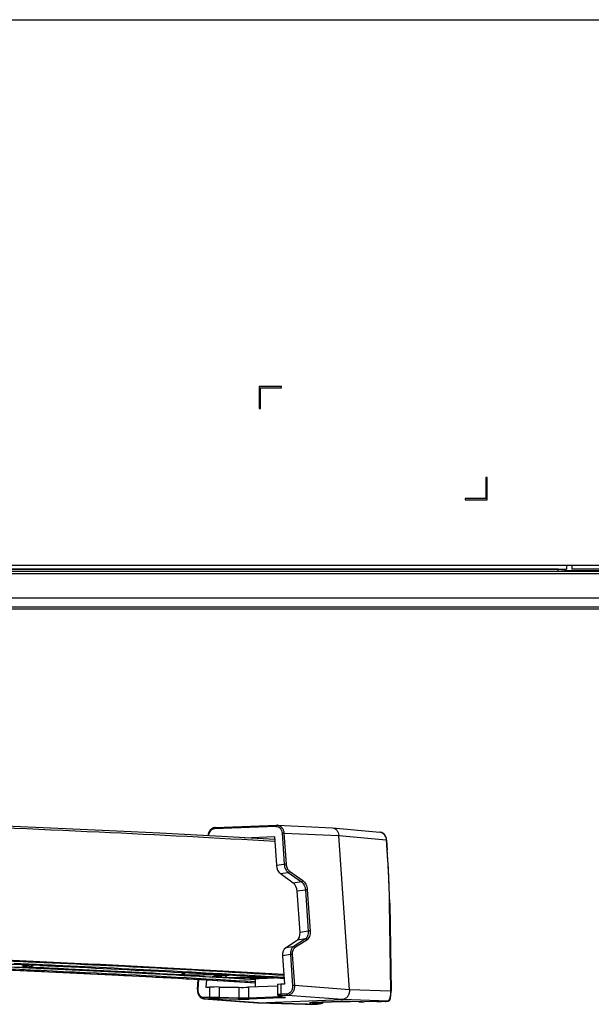
# Model space of a CAD drawing. Units: millimetres. Extents: x -2475 to 2496, y -873 to 1395.
# Drawn here: x 2035 to 2164, y -177 to 45 of the extents above; entities that cross this region are included whole.
import ezdxf

# ---------------------------------------------------------------- set-up
doc = ezdxf.new("R2010")
doc.units = ezdxf.units.MM
doc.header["$LTSCALE"] = 30.734
doc.layers.add('3_ALL_AXES', color=7, linetype='CONTINUOUS')
doc.layers.add('7_ALL_FEATURES', color=7, linetype='CONTINUOUS')

msp = doc.modelspace()

# ---------------------------------------------------------------- linework, layer by layer
at = {"layer": '3_ALL_AXES', "color": 7, "linetype": 'Continuous'}
for p, q in [((1801.62, 45.44), (2283.52, 45.44)), ((2356.85, -79.43), (1805.04, -79.43)), ((2353.08, -79.93), (1805.04, -79.93)), ((2156.92, -78.87), (1891.7, -78.87)), ((2156.92, -79.37), (1891.7, -79.37)), ((2156.92, -79.37), (2156.92, -78.87)), ((2159.01, -79.23), (2158.9, -79.28)), ((1687.2, -85.36), (2491.45, -85.36)), ((1687.27, -87.36), (2395.67, -87.36)), ((1687.28, -87.86), (2336.2, -87.86))]:
    msp.add_line(p, q, dxfattribs=at)
msp.add_lwpolyline([(2345.55, -79.23), (2320.4, -79.23), (2159.01, -79.23)], dxfattribs=at)
msp.add_arc((2038.96, -181.95), 13.59, 86.6363, 87.3992, dxfattribs=at)
msp.add_ellipse((2159.02, -78.73), major_axis=(0.464, 0.198), ratio=0.991206, start_param=3.001294, end_param=4.305773, dxfattribs=at)
for points, knots in [([(2158.9, -79.28), (2158.89, -79.28), (2158.87, -79.29), (2158.8, -79.3), (2158.67, -79.31), (2158.47, -79.33), (2158.23, -79.34), (2157.94, -79.35), (2157.5, -79.36), (2157.15, -79.37), (2156.92, -79.37)], [0, 0, 0, 0, 0.015858, 0.039498, 0.109718, 0.208791, 0.333607, 0.480158, 0.643692, 1, 1, 1, 1]), ([(2158.9, -79.28), (2158.79, -79.28), (2158.55, -79.19), (2158.43, -78.97), (2158.41, -78.86)], [0, 0, 0, 0, 0.498861, 1, 1, 1, 1]), ([(2011.11, -167.29), (2013.29, -167.38), (2021.83, -167.72), (2030.37, -168.09), (2036.73, -168.38)], [0, 0, 0, 0, 0.254911, 1, 1, 1, 1]), ([(2036.73, -168.38), (2036.94, -168.37), (2037.41, -168.36), (2038.13, -168.35), (2038.87, -168.35), (2039.36, -168.37), (2039.58, -168.38)], [0, 0, 0, 0, 0.222587, 0.491295, 0.764533, 1, 1, 1, 1]), ([(2040.21, -168.45), (2040.21, -168.45), (2040.2, -168.46), (2040.17, -168.47), (2040.13, -168.48), (2040.06, -168.49), (2039.98, -168.49), (2039.84, -168.5), (2039.73, -168.51), (2039.65, -168.52)], [0, 0, 0, 0, 0.02307, 0.074095, 0.155761, 0.267929, 0.409789, 0.580125, 1, 1, 1, 1]), ([(2039.65, -168.52), (2049.24, -168.96), (2067.68, -169.86), (2086.11, -170.91), (2094.96, -171.46)], [0, 0, 0, 0, 0.5198, 1, 1, 1, 1]), ([(2039.76, -168.39), (2039.82, -168.39), (2039.94, -168.4), (2040.07, -168.41), (2040.14, -168.42), (2040.18, -168.43), (2040.2, -168.44), (2040.21, -168.44), (2040.21, -168.45)], [0, 0, 0, 0, 0.421198, 0.732207, 0.843633, 0.924801, 0.975838, 1, 1, 1, 1])]:
    msp.add_open_spline(points, degree=3, knots=knots, dxfattribs=at)
at = {"layer": '7_ALL_FEATURES', "color": 7, "linetype": 'Continuous'}
for p, q in [((2094.32, -37.56), (2089.32, -37.56)), ((2089.32, -37.56), (2089.32, -42.56)), ((2089.62, -37.86), (2094.32, -37.86)), ((2089.62, -42.56), (2089.62, -37.86)), ((2094.32, -37.86), (2094.32, -37.56)), ((2089.32, -42.56), (2089.62, -42.56)), ((2140.92, -58.16), (2140.62, -58.16)), ((2140.62, -58.16), (2140.62, -62.86)), ((2140.92, -63.16), (2140.92, -58.16)), ((2140.62, -62.86), (2135.92, -62.86)), ((2135.92, -62.86), (2135.92, -63.16)), ((2135.92, -63.16), (2140.92, -63.16)), ((1888.62, -77.96), (2160.02, -77.96)), ((2158.82, -77.96), (2158.82, -78.86)), ((2160.02, -77.96), (2160.02, -78.86)), ((1889.82, -78.86), (2158.82, -78.86)), ((2283.52, -78.06), (2160.02, -78.06)), ((2283.52, -78.86), (2160.02, -78.86)), ((2093.16, -137.09), (2079.14, -137.64)), ((2079.31, -137.35), (2093.34, -136.8)), ((2093.45, -136.8), (2093.34, -136.8)), ((2093.45, -136.8), (2105.87, -137.38)), ((2105.87, -137.38), (2105.93, -137.38)), ((2105.93, -137.38), (2116.61, -138.36)), ((2085.92, -139.64), (2092.76, -139.37)), ((2092.76, -139.37), (2093.2, -145.88)), ((2094.48, -138.59), (2094.97, -145.61)), ((2094.9, -138.57), (2107.32, -139.14)), ((2094.9, -138.57), (2095.39, -145.59)), ((2107.32, -139.14), (2118.03, -140.12)), ((2109.72, -174.01), (2107.32, -139.14)), ((2117.06, -138.47), (2116.95, -138.43)), ((2117.06, -138.47), (2117, -138.46)), ((2117.06, -138.47), (2117.06, -138.47)), ((2118.03, -140.12), (2118.19, -142.42)), ((2118.14, -140.15), (2118.29, -142.45)), ((2118.19, -142.42), (2118.19, -142.46)), ((2118.19, -142.42), (2118.19, -142.46)), ((2093.2, -145.88), (2094.97, -145.61)), ((2094.08, -147.75), (2095.86, -147.48)), ((2097.03, -149.88), (2094.08, -147.75)), ((2095.86, -147.48), (2098.88, -149.6)), ((2096.14, -147.18), (2099.16, -149.29)), ((2098.88, -149.6), (2097.03, -149.88)), ((2099.77, -151.47), (2097.91, -151.75)), ((2099.77, -151.47), (2100.4, -160.76)), ((2100.19, -151.44), (2100.82, -160.73)), ((2098.55, -161.04), (2097.91, -151.75)), ((2118.74, -154.4), (2119.02, -174.33)), ((2118.85, -154.45), (2119.13, -174.38)), ((2099.76, -162.54), (2097.01, -164.31)), ((2099.76, -162.54), (2097.92, -162.81)), ((2100.4, -160.76), (2098.55, -161.04)), ((2095.23, -164.58), (2097.92, -162.81)), ((2097.01, -164.31), (2095.23, -164.58)), ((2100.09, -162.78), (2097.33, -164.56)), ((2096.37, -166.09), (2094.61, -166.36)), ((2094.61, -166.36), (2095.05, -172.77)), ((2096.37, -166.09), (2096.85, -173.11)), ((2096.79, -166.07), (2097.27, -173.09)), ((2035.83, -168.59), (2035.83, -168.72)), ((2038.85, -167.85), (2037.06, -167.77)), ((2039.66, -168.38), (2039.62, -168.38)), ((2039.69, -168.38), (2039.66, -168.38)), ((2070.53, -170.67), (2082.43, -171.33)), ((2078.82, -170.35), (2078.18, -170.32)), ((2078.81, -170.35), (2078.18, -170.32)), ((2081.28, -171.25), (2080.3, -171.19)), ((2082.43, -171.33), (2088.48, -171.69)), ((2087.47, -171.53), (2092.76, -171.33)), ((2087.49, -171.53), (2092.77, -171.33)), ((2088.48, -173.4), (2088.48, -171.49)), ((2090.66, -171.04), (2089.68, -170.98)), ((2090.68, -171.03), (2089.7, -170.98)), ((2091.88, -171.11), (2090.68, -171.03)), ((2075.33, -173.94), (2075.49, -171.68)), ((2075.6, -171.69), (2075.44, -173.95)), ((2077.36, -171.78), (2077.25, -173.46)), ((2077.25, -173.46), (2078.09, -173.43)), ((2078.09, -173.43), (2078.09, -175.69)), ((2080.28, -173.41), (2084.67, -173.48)), ((2080.28, -173.41), (2080.28, -175.69)), ((2084.67, -173.48), (2084.67, -175.85)), ((2093.46, -173.2), (2086.86, -173.46)), ((2086.86, -173.46), (2086.86, -175.85)), ((2087.32, -171.62), (2088.48, -171.69)), ((2088.48, -171.65), (2087.36, -171.58)), ((2087.37, -171.62), (2088.53, -171.69)), ((2087.46, -171.53), (2087.49, -171.53)), ((2087.47, -171.53), (2087.49, -171.53)), ((2093.46, -172.87), (2093.46, -175.14)), ((2095.05, -172.77), (2094.21, -172.8)), ((2094.21, -172.8), (2094.21, -175.06)), ((2109.72, -174.01), (2097.27, -173.09)), ((2076.77, -175.74), (2078.09, -175.69)), ((2080.28, -175.69), (2084.67, -175.85)), ((2086.86, -175.85), (2094.18, -175.56)), ((2094.36, -175.87), (2087.05, -176.16)), ((2093.82, -175.47), (2093.76, -175.46)), ((2093.76, -175.46), (2095.08, -175.74)), ((2093.82, -175.47), (2095.14, -175.74)), ((2094.18, -175.55), (2094.18, -175.56)), ((2095.53, -175.01), (2094.21, -175.06)), ((2095.72, -175.32), (2094.4, -175.37)), ((2095.14, -175.74), (2095.08, -175.74)), ((2095.08, -175.74), (2095.1, -175.74)), ((2108.16, -176.24), (2095.72, -175.32)), ((2119.02, -174.33), (2109.72, -174.01)), ((2076.81, -176.05), (2088.96, -176.98)), ((2076.82, -176.05), (2076.95, -176.05)), ((2076.95, -176.05), (2078.27, -176)), ((2089.1, -176.98), (2076.95, -176.05)), ((2080.14, -176), (2084.52, -176.16)), ((2088.96, -176.98), (2089.02, -176.98)), ((2089.02, -176.98), (2089.1, -176.98)), ((2089.02, -176.98), (2099.7, -177.32)), ((2089.1, -176.98), (2108.16, -176.24)), ((2099.84, -177.32), (2089.1, -176.98)), ((2099.7, -177.32), (2099.84, -177.32)), ((2099.84, -177.32), (2099.84, -177.32)), ((2100.21, -177.32), (2099.84, -177.32)), ((2099.84, -177.32), (2100.21, -177.32)), ((2100.21, -177.32), (2100.21, -177.32)), ((2101.02, -177.31), (2101.33, -177.3)), ((2103.06, -177.08), (2101.06, -177.01)), ((2101.11, -176.95), (2101.21, -176.94)), ((2101.21, -176.94), (2101.3, -176.94)), ((2101.28, -176.94), (2107.85, -176.68)), ((2101.3, -176.94), (2101.28, -176.94)), ((2107.86, -176.68), (2101.3, -176.94)), ((2101.31, -177.3), (2102.25, -177.26)), ((2101.33, -177.3), (2101.31, -177.3)), ((2102.25, -177.26), (2101.33, -177.3)), ((2102.38, -177.25), (2102.25, -177.26)), ((2102.26, -177.26), (2102.25, -177.26)), ((2102.78, -177.22), (2103.37, -177.12)), ((2102.86, -177.22), (2102.78, -177.22)), ((2103.45, -177.11), (2102.86, -177.22)), ((2103.45, -177.11), (2103.37, -177.12)), ((2103.45, -177.11), (2103.46, -177.11)), ((2107.86, -176.68), (2107.85, -176.68)), ((2107.86, -176.68), (2107.85, -176.68)), ((2108.08, -176.67), (2108.05, -176.67)), ((2118.4, -176.6), (2108.16, -176.24)), ((2109, -176.66), (2108.96, -176.66)), ((2109.79, -176.66), (2109.95, -176.67)), ((2109.95, -176.67), (2109.97, -176.67)), ((2111.85, -176.73), (2109.95, -176.67)), ((2109.97, -176.67), (2109.95, -176.67)), ((2111.88, -176.73), (2109.97, -176.67)), ((2111.85, -176.73), (2111.88, -176.73)), ((2111.85, -176.73), (2112.06, -176.74)), ((2112.69, -176.74), (2112.67, -176.74)), ((2115.91, -176.71), (2113.04, -176.74)), ((2115.91, -176.71), (2113.04, -176.74)), ((2113.04, -176.74), (2113.04, -176.74)), ((2115.91, -176.71), (2115.91, -176.71)), ((2116.63, -176.7), (2116.88, -176.69)), ((2117.8, -176.65), (2116.87, -176.69)), ((2116.88, -176.69), (2116.87, -176.69)), ((2117.8, -176.65), (2116.88, -176.69)), ((2117.89, -176.65), (2117.8, -176.65)), ((2117.81, -176.65), (2117.8, -176.65)), ((2117.81, -176.65), (2117.8, -176.65)), ((2118.16, -176.64), (2118.26, -176.63)), ((2118.5, -176.59), (2118.35, -176.61)), ((2118.4, -176.6), (2118.35, -176.61)), ((2118.55, -176.57), (2118.4, -176.6)), ((2118.4, -176.61), (2118.48, -176.59)), ((2118.48, -176.59), (2118.5, -176.59)), ((2118.55, -176.57), (2118.5, -176.59)), ((2118.55, -176.57), (2118.55, -176.57))]:
    msp.add_line(p, q, dxfattribs=at)
for points in [[(2079.4, -139.28), (2066.83, -138.62), (2053.83, -137.99), (2040.42, -137.38), (2026.61, -136.79), (2012.42, -136.22), (1997.86, -135.67), (1982.95, -135.14), (1967.7, -134.64), (1952.14, -134.17), (1936.26, -133.71), (1920.11, -133.29), (1903.67, -132.88), (1886.99, -132.51)], [(2079.31, -137.35), (2078.96, -137.41), (2078.56, -137.61), (2078.2, -137.93), (2077.93, -138.36), (2077.76, -138.85), (2077.71, -139.19)], [(2092.8, -140.02), (2091.54, -139.95), (2079.4, -139.28)], [(2116.95, -138.43), (2116.7, -138.38), (2116.61, -138.36)], [(2118.14, -140.15), (2118.08, -139.79), (2117.91, -139.31), (2117.64, -138.9), (2117.3, -138.6), (2117.06, -138.47)], [(2118.85, -154.45), (2118.75, -150.89), (2118.56, -146.78), (2118.29, -142.45)], [(1880.97, -164.68), (1897.2, -165.05), (1913.19, -165.44), (1928.91, -165.86), (1944.36, -166.3), (1959.5, -166.76), (1974.34, -167.25), (1988.85, -167.76), (2003.02, -168.29), (2016.83, -168.85), (2030.27, -169.42), (2043.32, -170.02), (2055.98, -170.64), (2068.23, -171.28), (2080.06, -171.93), (2088.48, -172.43)], [(2032.28, -168.81), (2045.44, -169.41), (2058.19, -170.03), (2070.53, -170.67)], [(2036.44, -168.49), (2036.44, -168.49), (2036.45, -168.49), (2036.48, -168.48), (2036.53, -168.48), (2036.59, -168.47)], [(2036.59, -168.47), (2036.66, -168.47), (2036.75, -168.46), (2036.85, -168.45)], [(2036.85, -168.45), (2036.96, -168.44), (2037.09, -168.44), (2037.24, -168.43), (2037.39, -168.42), (2037.57, -168.41), (2037.75, -168.41), (2037.95, -168.4), (2038.17, -168.39), (2038.39, -168.39), (2038.63, -168.38), (2038.88, -168.38), (2039.14, -168.37), (2039.4, -168.37)], [(2087.32, -171.54), (2087.32, -171.54), (2087.32, -171.54), (2087.33, -171.54), (2087.34, -171.54), (2087.36, -171.54), (2087.39, -171.54), (2087.42, -171.54), (2087.46, -171.53)], [(2075.33, -173.94), (2075.34, -174.35), (2075.46, -174.9), (2075.71, -175.38), (2076.06, -175.76), (2076.49, -175.99), (2076.82, -176.05)], [(2093.46, -175.14), (2093.5, -175.3), (2093.59, -175.39), (2093.67, -175.44)], [(2093.67, -175.44), (2093.74, -175.46), (2093.76, -175.46)], [(2118.55, -176.57), (2118.68, -176.51), (2118.84, -176.35), (2118.93, -176.19), (2118.99, -176.01), (2119.04, -175.78), (2119.08, -175.47), (2119.12, -175.07), (2119.13, -174.63), (2119.13, -174.38)], [(2100.21, -177.32), (2100.56, -177.32), (2101.02, -177.31)], [(2100.84, -176.96), (2100.83, -176.97), (2100.84, -176.96), (2100.88, -176.96)], [(2100.88, -176.96), (2100.94, -176.96), (2101.01, -176.95), (2101.11, -176.95)], [(2102.38, -177.25), (2102.57, -177.24), (2102.71, -177.23)], [(2102.71, -177.23), (2102.82, -177.22), (2102.86, -177.22)], [(2103.46, -177.11), (2103.54, -177.09), (2103.64, -177.04), (2103.76, -176.95), (2103.83, -176.84)], [(2107.86, -176.68), (2108.08, -176.67), (2108.51, -176.66), (2108.97, -176.66), (2109.41, -176.66), (2109.79, -176.66)], [(2112.06, -176.74), (2112.4, -176.74), (2112.78, -176.74), (2113.04, -176.74)], [(2115.91, -176.71), (2116.22, -176.71), (2116.63, -176.7)], [(2117.89, -176.65), (2118.04, -176.64), (2118.16, -176.64)], [(2118.26, -176.63), (2118.33, -176.62), (2118.4, -176.61)]]:
    msp.add_lwpolyline(points, dxfattribs=at)
for centre, radius, start, end in [((2116.46, -139.94), 1.58, 84.2061, 84.7598), ((2116.47, -139.86), 1.5, 80.6011, 84.2316), ((2116.53, -139.6), 1.24, 71.7537, 73.1905), ((2116.54, -139.56), 1.19, 67.3836, 71.7712), ((2116.5, -139.66), 1.3, 65.05, 67.3552), ((2035.83, -166.08), 2.51, 270.027, 284.2648), ((2035.83, -166.21), 2.51, 270.0324, 285.1679), ((2035.83, -166.09), 2.5, 284.2936, 286.9944), ((2035.83, -166.22), 2.5, 285.2049, 292.728), ((2037.97, -186.72), 18.31, 93.8626, 94.0047), ((2035.83, -166.22), 2.5, 292.734, 297.0734), ((1979.53, -177.48), 60.79, 8.4818, 8.6118), ((2087.68, -176.92), 5.39, 92.1896, 93.0502), ((2093.55, -159.44), 16.13, 272.2331, 272.4234), ((2099.8, -174.12), 3.21, 268.1912, 268.4927), ((2099.8, -174.11), 3.21, 268.4932, 270.6853), ((2099.92, -135.1), 42.22, 270.3977, 270.5525), ((2099.92, -134.77), 42.55, 270.5523, 270.7036), ((2099.93, -135.48), 41.84, 270.7028, 270.9603), ((2099.98, -138.89), 38.43, 270.9582, 271.4248), ((2100.17, -146.53), 30.78, 271.4319, 271.8664), ((2100.4, -153.65), 23.66, 271.8786, 272.2231), ((2101.53, -158.81), 18.47, 272.2312, 272.5584), ((2101.71, -162.99), 14.28, 272.565, 272.9239), ((2108.82, -202.02), 25.36, 91.7411, 92.1795), ((2109.22, -213.43), 36.77, 89.7366, 90.3477), ((2109.24, -208.12), 31.46, 89.6029, 89.7302), ((2109.45, -192.8), 16.15, 88.5677, 88.8625), ((2109.55, -188.75), 12.09, 88.1205, 88.584), ((2112.61, -135.03), 41.71, 270.1104, 270.5927), ((2115.49, -135.6), 41.11, 270.5863, 271.1453), ((2115.61, -141.45), 35.27, 271.141, 271.5153), ((2115.8, -148.55), 28.16, 271.5045, 271.9409), ((2116, -154.45), 22.25, 271.9391, 272.2317), ((2117.15, -159.81), 16.86, 272.2631, 272.654)]:
    msp.add_arc(centre, radius, start, end, dxfattribs=at)
for centre, major_axis, ratio, start_param, end_param in [((2094.44, -145.96), (-0.3, 1.98), 0.609884, 1.440462, 2.606367), ((2096.67, -151.67), (-0.3, 1.98), 0.609884, -1.70113, -0.535226), ((2097.31, -160.96), (-0.3, 1.98), 0.609884, -2.867035, -1.70113), ((2095.84, -166.44), (-0.3, 1.98), 0.609884, 0.274558, 1.440462), ((2079.33, -173.49), (2, 0.01), 0.042038, 1.078603, 2.244508), ((2085.61, -173.4), (2, 0.01), 0.042038, -2.06299, -0.897085), ((2095.46, -172.86), (2, 0.01), 0.042038, 2.244508, 3.141364)]:
    msp.add_ellipse(centre, major_axis=major_axis, ratio=ratio, start_param=start_param, end_param=end_param, dxfattribs=at)
for points, knots in [([(1688.87, -130.45), (1726.98, -130.56), (1783.48, -131), (1857.68, -132.17), (1910.61, -133.31), (1960.95, -134.7), (2008.16, -136.34), (2051.78, -138.19), (2079.6, -139.64), (2092.83, -140.42)], [0, 0, 0, 0, 0.282873, 0.419439, 0.550897, 0.675911, 0.793211, 0.901608, 1, 1, 1, 1]), ([(2079.14, -137.64), (2078.97, -137.65), (2078.63, -137.74), (2078.22, -138.1), (2077.93, -138.6), (2077.84, -138.99), (2077.82, -139.19)], [0, 0, 0, 0, 0.222289, 0.462469, 0.724019, 1, 1, 1, 1]), ([(2079.31, -137.35), (2079.29, -137.35), (2079.24, -137.37), (2079.18, -137.44), (2079.14, -137.53), (2079.14, -137.6), (2079.14, -137.64)], [0, 0, 0, 0, 0.196497, 0.426868, 0.699675, 1, 1, 1, 1]), ([(2093.34, -136.8), (2093.31, -136.81), (2093.26, -136.83), (2093.21, -136.89), (2093.17, -136.99), (2093.16, -137.06), (2093.16, -137.09)], [0, 0, 0, 0, 0.196483, 0.426831, 0.699643, 1, 1, 1, 1]), ([(2093.16, -137.09), (2093.33, -137.09), (2093.67, -137.16), (2094.1, -137.49), (2094.39, -137.99), (2094.47, -138.39), (2094.48, -138.59)], [0, 0, 0, 0, 0.223875, 0.461388, 0.721285, 1, 1, 1, 1]), ([(2093.45, -136.8), (2093.54, -136.81), (2093.73, -136.84), (2094.09, -136.98), (2094.48, -137.32), (2094.8, -137.9), (2094.89, -138.34), (2094.9, -138.57)], [0, 0, 0, 0, 0.111429, 0.224805, 0.463037, 0.722759, 1, 1, 1, 1]), ([(2105.93, -137.38), (2106.11, -137.4), (2106.48, -137.52), (2106.92, -137.92), (2107.22, -138.49), (2107.31, -138.92), (2107.32, -139.14)], [0, 0, 0, 0, 0.224296, 0.463355, 0.723255, 1, 1, 1, 1]), ([(2094.9, -138.57), (2094.84, -138.56), (2094.7, -138.57), (2094.56, -138.58), (2094.48, -138.59)], [0, 0, 0, 0, 0.477069, 1, 1, 1, 1]), ([(2116.72, -138.38), (2116.73, -138.38), (2116.79, -138.39), (2116.85, -138.4), (2116.89, -138.42)], [0, 0, 0, 0, 0.254109, 1, 1, 1, 1]), ([(2117.05, -138.48), (2117.19, -138.54), (2117.45, -138.73), (2117.75, -139.11), (2117.96, -139.59), (2118.02, -139.94), (2118.03, -140.12)], [0, 0, 0, 0, 0.227577, 0.470485, 0.729233, 1, 1, 1, 1]), ([(2118.14, -140.15), (2118.13, -140.14), (2118.12, -140.14), (2118.1, -140.13), (2118.07, -140.13), (2118.05, -140.13), (2118.03, -140.12)], [0, 0, 0, 0, 0.097902, 0.294642, 0.597441, 1, 1, 1, 1]), ([(2118.29, -142.45), (2118.29, -142.44), (2118.28, -142.44), (2118.26, -142.43), (2118.23, -142.43), (2118.2, -142.43), (2118.19, -142.42)], [0, 0, 0, 0, 0.097904, 0.294645, 0.597443, 1, 1, 1, 1]), ([(2118.19, -142.46), (2118.33, -144.45), (2118.51, -147.43), (2118.67, -151.42), (2118.73, -153.4), (2118.74, -154.4)], [0, 0, 0, 0, 0.501083, 0.750936, 1, 1, 1, 1]), ([(2095.39, -145.59), (2095.32, -145.58), (2095.18, -145.59), (2095.04, -145.6), (2094.97, -145.61)], [0, 0, 0, 0, 0.477068, 1, 1, 1, 1]), ([(2094.97, -145.61), (2094.98, -145.81), (2095.04, -146.18), (2095.23, -146.71), (2095.49, -147.16), (2095.73, -147.39), (2095.86, -147.48)], [0, 0, 0, 0, 0.273032, 0.538226, 0.783185, 1, 1, 1, 1]), ([(2095.39, -145.59), (2095.4, -145.75), (2095.45, -146.07), (2095.61, -146.52), (2095.83, -146.9), (2096.04, -147.1), (2096.14, -147.18)], [0, 0, 0, 0, 0.272967, 0.53812, 0.783092, 1, 1, 1, 1]), ([(2096.14, -147.18), (2096.13, -147.21), (2096.08, -147.35), (2095.96, -147.47), (2095.86, -147.48)], [0, 0, 0, 0, 0.261019, 1, 1, 1, 1]), ([(2099.16, -149.29), (2099.15, -149.33), (2099.1, -149.46), (2098.98, -149.58), (2098.88, -149.6)], [0, 0, 0, 0, 0.261019, 1, 1, 1, 1]), ([(2098.88, -149.6), (2099, -149.69), (2099.24, -149.92), (2099.51, -150.37), (2099.69, -150.89), (2099.75, -151.27), (2099.77, -151.47)], [0, 0, 0, 0, 0.217124, 0.462221, 0.72724, 1, 1, 1, 1]), ([(2099.16, -149.29), (2099.31, -149.39), (2099.58, -149.67), (2099.89, -150.18), (2100.1, -150.78), (2100.17, -151.22), (2100.19, -151.44)], [0, 0, 0, 0, 0.217031, 0.462115, 0.727176, 1, 1, 1, 1]), ([(2100.19, -151.44), (2100.12, -151.44), (2099.98, -151.44), (2099.84, -151.46), (2099.77, -151.47)], [0, 0, 0, 0, 0.477069, 1, 1, 1, 1]), ([(2118.85, -154.45), (2118.85, -154.43), (2118.8, -154.41), (2118.77, -154.4), (2118.74, -154.4)], [0, 0, 0, 0, 0.3218, 1, 1, 1, 1]), ([(2088.54, -172.25), (2076.52, -171.53), (2051.27, -170.18), (2011.68, -168.43), (1968.81, -166.87), (1923.06, -165.52), (1874.85, -164.38), (1806.93, -163.15), (1755.14, -162.62), (1720.14, -162.42)], [0, 0, 0, 0, 0.097976, 0.205828, 0.322572, 0.44714, 0.578393, 0.71513, 1, 1, 1, 1]), ([(2100.4, -160.76), (2100.42, -160.95), (2100.41, -161.31), (2100.27, -161.95), (2100.01, -162.38), (2099.76, -162.54)], [0, 0, 0, 0, 0.289975, 0.559038, 1, 1, 1, 1]), ([(2100.09, -162.78), (2100.08, -162.74), (2100.04, -162.67), (2099.94, -162.57), (2099.83, -162.53), (2099.76, -162.54)], [0, 0, 0, 0, 0.269935, 0.537466, 1, 1, 1, 1]), ([(2100.82, -160.73), (2100.84, -160.95), (2100.83, -161.37), (2100.7, -161.96), (2100.46, -162.45), (2100.22, -162.69), (2100.09, -162.78)], [0, 0, 0, 0, 0.288403, 0.555967, 0.793483, 1, 1, 1, 1]), ([(2100.82, -160.73), (2100.76, -160.73), (2100.62, -160.73), (2100.48, -160.75), (2100.4, -160.76)], [0, 0, 0, 0, 0.477069, 1, 1, 1, 1]), ([(1913.92, -164.78), (1928.27, -165.15), (1956.18, -165.93), (1996.76, -167.31), (2034.67, -168.86), (2059.01, -170.05), (2070.68, -170.68)], [0, 0, 0, 0, 0.274527, 0.534028, 0.776483, 1, 1, 1, 1]), ([(2097.01, -164.31), (2096.77, -164.47), (2096.5, -164.9), (2096.37, -165.53), (2096.36, -165.9), (2096.37, -166.09)], [0, 0, 0, 0, 0.440811, 0.709921, 1, 1, 1, 1]), ([(2097.33, -164.56), (2097.13, -164.69), (2096.9, -165.05), (2096.79, -165.59), (2096.78, -165.91), (2096.79, -166.07)], [0, 0, 0, 0, 0.440968, 0.710023, 1, 1, 1, 1]), ([(2097.33, -164.56), (2097.32, -164.52), (2097.29, -164.45), (2097.19, -164.34), (2097.08, -164.3), (2097.01, -164.31)], [0, 0, 0, 0, 0.269934, 0.537466, 1, 1, 1, 1]), ([(2037.06, -167.77), (2034.07, -167.63), (2021.78, -167.09), (2009.49, -166.6), (2000.18, -166.25)], [0, 0, 0, 0, 0.243186, 1, 1, 1, 1]), ([(2000.82, -166.02), (2017.41, -166.65), (2048.79, -167.97), (2080.15, -169.64), (2094.92, -170.54)], [0, 0, 0, 0, 0.52877, 1, 1, 1, 1]), ([(2096.79, -166.07), (2096.72, -166.06), (2096.58, -166.07), (2096.44, -166.08), (2096.37, -166.09)], [0, 0, 0, 0, 0.477069, 1, 1, 1, 1]), ([(2039.66, -168.38), (2039.17, -168.35), (2037.23, -168.26), (2035.29, -168.18), (2033.83, -168.11)], [0, 0, 0, 0, 0.248788, 1, 1, 1, 1]), ([(2036.44, -168.47), (2036.35, -168.48), (2036.2, -168.5), (2036.01, -168.52), (2035.89, -168.55), (2035.84, -168.57), (2035.83, -168.58), (2035.83, -168.59)], [0, 0, 0, 0, 0.424647, 0.731603, 0.920037, 0.971518, 1, 1, 1, 1]), ([(2035.83, -168.72), (2035.83, -168.73), (2035.87, -168.75), (2035.94, -168.77), (2036.06, -168.79), (2036.22, -168.81), (2036.43, -168.83), (2036.67, -168.85), (2036.96, -168.87), (2037.16, -168.88), (2037.27, -168.88)], [0, 0, 0, 0, 0.022427, 0.073416, 0.155367, 0.268003, 0.410354, 0.581025, 0.778262, 1, 1, 1, 1]), ([(2036.69, -168.45), (2036.67, -168.45), (2036.58, -168.46), (2036.5, -168.47), (2036.44, -168.47)], [0, 0, 0, 0, 0.264999, 1, 1, 1, 1]), ([(2039.33, -168.37), (2038.85, -168.37), (2037.98, -168.39), (2037.11, -168.42), (2036.73, -168.45)], [0, 0, 0, 0, 0.561021, 1, 1, 1, 1]), ([(2038.23, -168.39), (2038.1, -168.53), (2037.81, -168.77), (2037.45, -168.87), (2037.27, -168.88)], [0, 0, 0, 0, 0.525152, 1, 1, 1, 1]), ([(2037.27, -168.88), (2040.23, -169.01), (2051.69, -169.54), (2063.14, -170.11), (2071.64, -170.57)], [0, 0, 0, 0, 0.258047, 1, 1, 1, 1]), ([(2094.92, -170.8), (2085.94, -170.25), (2067.26, -169.2), (2048.57, -168.29), (2038.85, -167.85)], [0, 0, 0, 0, 0.480427, 1, 1, 1, 1]), ([(2043.21, -168.54), (2042.92, -168.53), (2041.75, -168.47), (2040.57, -168.42), (2039.69, -168.38)], [0, 0, 0, 0, 0.249243, 1, 1, 1, 1]), ([(2078.18, -170.32), (2075.37, -170.16), (2063.72, -169.53), (2052.06, -168.95), (2043.21, -168.54)], [0, 0, 0, 0, 0.241244, 1, 1, 1, 1]), ([(2030.37, -169.43), (2040.45, -169.87), (2059.82, -170.8), (2079.19, -171.87), (2088.49, -172.43)], [0, 0, 0, 0, 0.519922, 1, 1, 1, 1]), ([(2070.68, -170.68), (2072.1, -170.76), (2077.66, -171.06), (2083.22, -171.37), (2087.37, -171.62)], [0, 0, 0, 0, 0.254856, 1, 1, 1, 1]), ([(2072.6, -170.17), (2072.46, -170.28), (2072.16, -170.48), (2071.81, -170.56), (2071.64, -170.57)], [0, 0, 0, 0, 0.516099, 1, 1, 1, 1]), ([(2071.64, -170.57), (2072.24, -170.6), (2073.55, -170.64), (2075.21, -170.65), (2076.59, -170.63), (2077.52, -170.6), (2078.29, -170.57), (2078.75, -170.54), (2078.95, -170.52)], [0, 0, 0, 0, 0.244355, 0.537685, 0.68157, 0.811508, 0.919629, 1, 1, 1, 1]), ([(2080.3, -171.19), (2080.14, -171.18), (2079.83, -171.16), (2079.47, -171.13), (2079.23, -171.11), (2079.09, -171.09), (2078.98, -171.07), (2078.9, -171.05), (2078.86, -171.04), (2078.83, -171.03), (2078.81, -171.02), (2078.8, -171.01), (2078.79, -170.99), (2078.8, -170.98), (2078.81, -170.97), (2078.84, -170.96), (2078.89, -170.94), (2078.97, -170.92), (2079.09, -170.9), (2079.17, -170.89), (2079.22, -170.88)], [0, 0, 0, 0, 0.255351, 0.462902, 0.547592, 0.619068, 0.677066, 0.721442, 0.738541, 0.7523, 0.762847, 0.770489, 0.776062, 0.78148, 0.788778, 0.798913, 0.828857, 0.872325, 0.929417, 1, 1, 1, 1]), ([(2089.7, -170.98), (2088.81, -170.92), (2085.18, -170.71), (2081.56, -170.5), (2078.82, -170.35)], [0, 0, 0, 0, 0.246716, 1, 1, 1, 1]), ([(2082.47, -170.72), (2082.06, -170.73), (2081.47, -170.74), (2080.73, -170.77), (2080.26, -170.8), (2079.86, -170.83), (2079.53, -170.85), (2079.31, -170.88), (2079.19, -170.9), (2079.16, -170.91)], [0, 0, 0, 0, 0.367952, 0.529477, 0.672692, 0.795102, 0.893948, 0.965275, 1, 1, 1, 1]), ([(2079.22, -170.88), (2079.4, -170.86), (2079.82, -170.82), (2080.55, -170.78), (2081.45, -170.74), (2082.1, -170.72), (2082.45, -170.72)], [0, 0, 0, 0, 0.168013, 0.396628, 0.677437, 1, 1, 1, 1]), ([(2080.3, -171.19), (2080.36, -171.19), (2080.48, -171.17), (2080.71, -171.04), (2080.84, -170.89), (2080.91, -170.77)], [0, 0, 0, 0, 0.230774, 0.47232, 1, 1, 1, 1]), ([(2081.28, -171.25), (2081.35, -171.24), (2081.49, -171.21), (2081.74, -171.07), (2081.87, -170.87), (2081.93, -170.73)], [0, 0, 0, 0, 0.228064, 0.468821, 1, 1, 1, 1]), ([(2091.08, -171.23), (2090.76, -171.25), (2090.06, -171.28), (2088.47, -171.34), (2086.27, -171.36), (2084.05, -171.34), (2082.38, -171.3), (2081.63, -171.27), (2081.28, -171.25)], [0, 0, 0, 0, 0.096205, 0.21387, 0.488871, 0.769736, 0.894446, 1, 1, 1, 1]), ([(2094.96, -171.29), (2094.7, -171.28), (2093.68, -171.21), (2092.65, -171.15), (2091.88, -171.11)], [0, 0, 0, 0, 0.248995, 1, 1, 1, 1]), ([(2087.3, -171.58), (2087.29, -171.58), (2087.26, -171.57), (2087.24, -171.57), (2087.22, -171.57), (2087.22, -171.56), (2087.21, -171.56), (2087.21, -171.56), (2087.22, -171.56), (2087.22, -171.55), (2087.25, -171.55), (2087.28, -171.54), (2087.31, -171.54), (2087.32, -171.54)], [0, 0, 0, 0, 0.197893, 0.339084, 0.387705, 0.421617, 0.441574, 0.452692, 0.470942, 0.502941, 0.611113, 0.777745, 1, 1, 1, 1]), ([(2087.36, -171.58), (2087.36, -171.58), (2087.34, -171.58), (2087.32, -171.58), (2087.3, -171.58)], [0, 0, 0, 0, 0.271072, 1, 1, 1, 1]), ([(2087.32, -171.54), (2087.33, -171.54), (2087.35, -171.54), (2087.37, -171.54), (2087.39, -171.54)], [0, 0, 0, 0, 0.230531, 1, 1, 1, 1]), ([(2087.36, -171.58), (2087.4, -171.58), (2087.45, -171.57), (2087.49, -171.55), (2087.5, -171.54)], [0, 0, 0, 0, 0.743622, 1, 1, 1, 1]), ([(2096.85, -173.11), (2096.87, -173.35), (2096.83, -173.81), (2096.56, -174.43), (2096.17, -174.81), (2095.81, -174.97), (2095.62, -175.01), (2095.53, -175.01)], [0, 0, 0, 0, 0.274551, 0.538217, 0.778932, 0.89131, 1, 1, 1, 1]), ([(2097.27, -173.09), (2097.29, -173.36), (2097.24, -173.91), (2096.92, -174.64), (2096.47, -175.09), (2096.05, -175.28), (2095.82, -175.32), (2095.72, -175.32)], [0, 0, 0, 0, 0.274611, 0.538353, 0.779069, 0.891396, 1, 1, 1, 1]), ([(2097.27, -173.09), (2097.21, -173.09), (2097.07, -173.09), (2096.93, -173.1), (2096.85, -173.11)], [0, 0, 0, 0, 0.47707, 1, 1, 1, 1]), ([(2075.33, -173.94), (2075.33, -173.94), (2075.34, -173.94), (2075.34, -173.94), (2075.35, -173.94), (2075.36, -173.94), (2075.38, -173.94), (2075.41, -173.95), (2075.43, -173.95), (2075.44, -173.95)], [0, 0, 0, 0, 0.016795, 0.06666, 0.149238, 0.264027, 0.409205, 0.582072, 1, 1, 1, 1]), ([(2075.44, -173.95), (2075.43, -174.18), (2075.47, -174.64), (2075.74, -175.24), (2076.13, -175.59), (2076.49, -175.73), (2076.68, -175.75), (2076.77, -175.74)], [0, 0, 0, 0, 0.27898, 0.540947, 0.77795, 0.889872, 1, 1, 1, 1]), ([(2076.79, -175.89), (2076.79, -175.88), (2076.77, -175.83), (2076.77, -175.78), (2076.77, -175.74)], [0, 0, 0, 0, 0.244181, 1, 1, 1, 1]), ([(2076.86, -176.01), (2076.85, -176), (2076.82, -175.97), (2076.8, -175.93), (2076.79, -175.89)], [0, 0, 0, 0, 0.230333, 1, 1, 1, 1]), ([(2078.09, -175.69), (2078.44, -175.68), (2079.17, -175.67), (2079.9, -175.68), (2080.28, -175.69)], [0, 0, 0, 0, 0.486447, 1, 1, 1, 1]), ([(2078.27, -176), (2078.25, -176), (2078.19, -175.98), (2078.13, -175.9), (2078.1, -175.8), (2078.09, -175.73), (2078.09, -175.69)], [0, 0, 0, 0, 0.195407, 0.429412, 0.70402, 1, 1, 1, 1]), ([(2080.14, -176), (2080.18, -176), (2080.24, -175.92), (2080.27, -175.8), (2080.28, -175.73), (2080.28, -175.69)], [0, 0, 0, 0, 0.387931, 0.678667, 1, 1, 1, 1]), ([(2084.52, -176.16), (2084.57, -176.15), (2084.63, -176.07), (2084.66, -175.96), (2084.67, -175.88), (2084.67, -175.85)], [0, 0, 0, 0, 0.387931, 0.678667, 1, 1, 1, 1]), ([(2084.67, -175.85), (2085.04, -175.86), (2085.77, -175.87), (2086.5, -175.86), (2086.86, -175.85)], [0, 0, 0, 0, 0.513819, 1, 1, 1, 1]), ([(2087.05, -176.16), (2087.02, -176.16), (2086.97, -176.13), (2086.91, -176.06), (2086.87, -175.96), (2086.86, -175.89), (2086.86, -175.85)], [0, 0, 0, 0, 0.195407, 0.429413, 0.70402, 1, 1, 1, 1]), ([(2094.21, -175.06), (2094.11, -175.07), (2093.96, -175.07), (2093.77, -175.09), (2093.66, -175.1), (2093.58, -175.11), (2093.52, -175.12), (2093.48, -175.13), (2093.46, -175.14), (2093.46, -175.14)], [0, 0, 0, 0, 0.415775, 0.58649, 0.729271, 0.842595, 0.925338, 0.977018, 1, 1, 1, 1]), ([(2093.89, -175.41), (2093.87, -175.41), (2093.84, -175.41), (2093.8, -175.42), (2093.78, -175.43), (2093.77, -175.43), (2093.76, -175.44), (2093.76, -175.44), (2093.76, -175.45), (2093.76, -175.45)], [0, 0, 0, 0, 0.446298, 0.616615, 0.751349, 0.850842, 0.917053, 0.957823, 1, 1, 1, 1]), ([(2093.76, -175.45), (2093.77, -175.45), (2093.79, -175.46), (2093.81, -175.47), (2093.82, -175.47)], [0, 0, 0, 0, 0.360124, 1, 1, 1, 1]), ([(2094.4, -175.37), (2094.3, -175.38), (2094.13, -175.39), (2093.96, -175.4), (2093.89, -175.41)], [0, 0, 0, 0, 0.582655, 1, 1, 1, 1]), ([(2094.36, -175.87), (2094.34, -175.87), (2094.28, -175.85), (2094.22, -175.77), (2094.18, -175.68), (2094.18, -175.6), (2094.18, -175.56)], [0, 0, 0, 0, 0.195407, 0.429413, 0.70402, 1, 1, 1, 1]), ([(2094.4, -175.37), (2094.37, -175.37), (2094.32, -175.35), (2094.26, -175.27), (2094.22, -175.18), (2094.21, -175.1), (2094.21, -175.06)], [0, 0, 0, 0, 0.195407, 0.429412, 0.70402, 1, 1, 1, 1]), ([(2095.01, -175.83), (2094.92, -175.84), (2094.7, -175.86), (2094.48, -175.87), (2094.36, -175.87)], [0, 0, 0, 0, 0.427776, 1, 1, 1, 1]), ([(2095.14, -175.74), (2095.16, -175.75), (2095.18, -175.75), (2095.21, -175.76), (2095.23, -175.78), (2095.22, -175.79), (2095.21, -175.79), (2095.18, -175.8), (2095.14, -175.81), (2095.08, -175.82), (2095.03, -175.83), (2095.01, -175.83)], [0, 0, 0, 0, 0.145526, 0.238741, 0.285288, 0.329044, 0.367268, 0.418241, 0.559614, 0.753852, 1, 1, 1, 1]), ([(2095.72, -175.32), (2095.69, -175.32), (2095.64, -175.3), (2095.58, -175.22), (2095.54, -175.12), (2095.53, -175.05), (2095.53, -175.01)], [0, 0, 0, 0, 0.195407, 0.429413, 0.70402, 1, 1, 1, 1]), ([(2109.72, -174.01), (2109.73, -174.28), (2109.69, -174.83), (2109.37, -175.55), (2108.91, -176), (2108.49, -176.2), (2108.27, -176.24), (2108.16, -176.24)], [0, 0, 0, 0, 0.274021, 0.537438, 0.778303, 0.891059, 1, 1, 1, 1]), ([(2119.02, -174.33), (2119.03, -174.59), (2119.02, -175.06), (2118.92, -175.7), (2118.79, -176.13), (2118.66, -176.38), (2118.59, -176.47), (2118.56, -176.51)], [0, 0, 0, 0, 0.336545, 0.63073, 0.851464, 0.934024, 1, 1, 1, 1]), ([(2119.13, -174.38), (2119.13, -174.37), (2119.09, -174.35), (2119.05, -174.34), (2119.02, -174.33)], [0, 0, 0, 0, 0.321785, 1, 1, 1, 1]), ([(2076.95, -176.05), (2076.94, -176.05), (2076.91, -176.05), (2076.88, -176.03), (2076.86, -176.01)], [0, 0, 0, 0, 0.232828, 1, 1, 1, 1]), ([(2078.27, -176), (2078.57, -175.99), (2079.2, -175.98), (2079.82, -175.99), (2080.14, -176)], [0, 0, 0, 0, 0.486442, 1, 1, 1, 1]), ([(2084.52, -176.16), (2084.96, -176.17), (2085.8, -176.19), (2086.64, -176.17), (2087.05, -176.16)], [0, 0, 0, 0, 0.513815, 1, 1, 1, 1]), ([(2100.84, -177), (2100.82, -177), (2100.78, -177), (2100.75, -177), (2100.71, -176.99), (2100.73, -176.98), (2100.75, -176.97), (2100.78, -176.97), (2100.83, -176.96), (2100.92, -176.96), (2100.98, -176.95), (2101.01, -176.95)], [0, 0, 0, 0, 0.151938, 0.246344, 0.283591, 0.314702, 0.351231, 0.402277, 0.5472, 0.747426, 1, 1, 1, 1]), ([(2101.06, -177.01), (2101.04, -177.01), (2100.97, -177.01), (2100.89, -177.01), (2100.84, -177)], [0, 0, 0, 0, 0.294291, 1, 1, 1, 1]), ([(2101.01, -176.95), (2101.04, -176.95), (2101.12, -176.94), (2101.21, -176.94), (2101.28, -176.94)], [0, 0, 0, 0, 0.224583, 1, 1, 1, 1]), ([(2101.26, -176.94), (2101.24, -176.95), (2101.19, -176.99), (2101.12, -177.01), (2101.06, -177.01)], [0, 0, 0, 0, 0.262315, 1, 1, 1, 1]), ([(2102.44, -177.25), (2102.46, -177.25), (2102.54, -177.25), (2102.61, -177.24), (2102.67, -177.24)], [0, 0, 0, 0, 0.289268, 1, 1, 1, 1]), ([(2102.67, -177.24), (2102.68, -177.24), (2102.72, -177.23), (2102.75, -177.23), (2102.78, -177.22)], [0, 0, 0, 0, 0.313522, 1, 1, 1, 1]), ([(2103.36, -176.86), (2103.33, -176.92), (2103.25, -177.03), (2103.12, -177.07), (2103.06, -177.08)], [0, 0, 0, 0, 0.528137, 1, 1, 1, 1]), ([(2103.36, -177.09), (2103.32, -177.09), (2103.22, -177.08), (2103.12, -177.08), (2103.06, -177.08)], [0, 0, 0, 0, 0.389432, 1, 1, 1, 1]), ([(2103.37, -177.12), (2103.37, -177.12), (2103.38, -177.12), (2103.39, -177.11), (2103.4, -177.11), (2103.4, -177.11), (2103.39, -177.1), (2103.38, -177.1), (2103.37, -177.1), (2103.36, -177.09)], [0, 0, 0, 0, 0.187796, 0.319791, 0.397889, 0.435935, 0.496031, 0.608221, 1, 1, 1, 1]), ([(2108.96, -176.66), (2108.89, -176.66), (2108.59, -176.66), (2108.3, -176.67), (2108.08, -176.67)], [0, 0, 0, 0, 0.257728, 1, 1, 1, 1]), ([(2109.77, -176.66), (2109.75, -176.66), (2109.64, -176.66), (2109.54, -176.66), (2109.46, -176.66)], [0, 0, 0, 0, 0.233735, 1, 1, 1, 1]), ([(2112.67, -176.74), (2112.59, -176.74), (2112.33, -176.74), (2112.06, -176.74), (2111.88, -176.73)], [0, 0, 0, 0, 0.287614, 1, 1, 1, 1]), ([(2118.35, -176.61), (2118.34, -176.62), (2118.29, -176.62), (2118.2, -176.63), (2118.08, -176.64), (2117.98, -176.65), (2117.93, -176.65)], [0, 0, 0, 0, 0.115834, 0.325086, 0.622508, 1, 1, 1, 1]), ([(2118.56, -176.51), (2118.55, -176.52), (2118.5, -176.56), (2118.44, -176.59), (2118.4, -176.6)], [0, 0, 0, 0, 0.2849, 1, 1, 1, 1])]:
    msp.add_open_spline(points, degree=3, knots=knots, dxfattribs=at)

doc.saveas('drawing.dxf')
